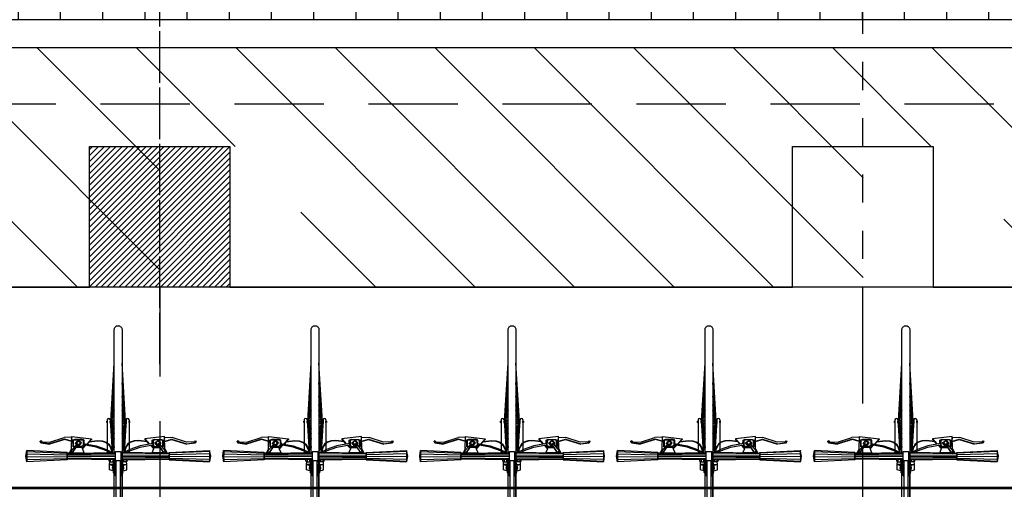
# Model space of a CAD drawing. Units: millimetres. Extents: x 413 to 540, y 291 to 371.
# Drawn here: x 458 to 461, y 357 to 359 of the extents above; entities that cross this region are included whole.
import ezdxf

# ---------------------------------------------------------------- set-up
doc = ezdxf.new("R2010")
doc.units = ezdxf.units.MM
doc.header["$LTSCALE"] = 0.1
doc.linetypes.add('DASHED2', pattern=[0.375, 0.25, -0.125])
doc.linetypes.add('HIDDEN2', pattern=[4.7625, 3.175, -1.5875])
for name, color, linetype in [('DIM', 9, 'Continuous'), ('fino', 4, 'Continuous'), ('Hatch', 252, 'Continuous'), ('PROJ', 2, 'HIDDEN2'), ('Veículos', 171, 'Continuous')]:
    doc.layers.add(name, color=color, linetype=linetype)
doc.layers.add('Jardins', color=62, linetype='Continuous', lineweight=30)
doc.styles.add('R80', font='romans.shx')
doc.dimstyles.new('COTA125', dxfattribs={"dimtxt": 0.1875, "dimasz": 0.14, "dimexe": 0, "dimexo": 0, "dimgap": 0.0625, "dimtad": 1, "dimzin": 5, "dimdsep": 46, "dimtxsty": 'R80', "dimblk1": 'TRACO', "dimblk2": 'TRACO', "dimsah": 1, "dimcen": 0.14, "dimclre": 252, "dimclrt": 3, "dimadec": 0, "dimazin": 0, "dimtfac": 1, "dimtix": 1, "dimtofl": 0, "dimtmove": 2, "dimatfit": 3, "dimldrblk": 'OPEN30', "dimfxl": 1, "dimtolj": 1, "dimtzin": 5, "dimarcsym": 0})

# ---------------------------------------------------------------- blocks, each defined once
blk = doc.blocks.new('Suporte Bike PL')
at = {"color": 0, "linetype": 'ByBlock', "lineweight": -2}
blk.add_line((6.7, 0.55), (0, 0.55), dxfattribs=at)
at = {"color": 254, "linetype": 'ByBlock', "lineweight": -2}
blk.add_line((6.7, 0.545), (0, 0.545), dxfattribs=at)
blk = doc.blocks.new('Bike 2D-Pl')
at = {"color": 0, "linetype": 'ByBlock'}
for p, q in [((0.3507, 0.3646), (0.3307, 0.3616)), ((0.3374, 0.2179), (0.3307, 0.3616)), ((0.3307, 0.3616), (0.3345, 0.3614)), ((0.3345, 0.3614), (0.3507, 0.3646)), ((0.3345, 0.3614), (0.3399, 0.218)), ((0.3345, 0.3614), (0.3425, 0.3614)), ((0.3425, 0.3614), (0.3507, 0.3646)), ((0.3425, 0.3614), (0.3528, 0.3616)), ((0.3425, 0.3614), (0.3453, 0.218)), ((0.3625, 0.3615), (0.3507, 0.3646)), ((0.3528, 0.3616), (0.3507, 0.3646)), ((0.3705, 0.3615), (0.3507, 0.3646)), ((0.3507, 0.3646), (0.369, 0.3615)), ((0.3528, 0.3616), (0.352, 0.218)), ((0.3528, 0.3616), (0.3625, 0.3615)), ((0.3625, 0.3615), (0.3585, 0.218)), ((0.3625, 0.3615), (0.369, 0.3615)), ((0.369, 0.3615), (0.3628, 0.2179)), ((0.3639, 0.218), (0.3705, 0.3615)), ((0.3705, 0.3615), (0.369, 0.3615)), ((0.2904, 0.2266), (0.3066, 0.2807)), ((0.2918, 0.2266), (0.3076, 0.2808)), ((0.2963, 0.3104), (0.2976, 0.3136)), ((0.2963, 0.3104), (0.2996, 0.3076)), ((0.2983, 0.3138), (0.2976, 0.3136)), ((0.2976, 0.3136), (0.3027, 0.3107)), ((0.3035, 0.3107), (0.2983, 0.3138)), ((0.2996, 0.3076), (0.3011, 0.2792)), ((0.3066, 0.2807), (0.3027, 0.3107)), ((0.3035, 0.3107), (0.3027, 0.3107)), ((0.3035, 0.3107), (0.3076, 0.2808)), ((0.3076, 0.2808), (0.3066, 0.2807)), ((0.3011, 0.2792), (0.2839, 0.2283)), ((0.283, 0.2018), (0.2839, 0.2283)), ((0.2973, 0.2021), (0.2904, 0.2266)), ((0.2987, 0.2021), (0.2918, 0.2266)), ((0.3244, 0.2026), (0.3393, 0.2102)), ((0.3399, 0.218), (0.3374, 0.2179)), ((0.3374, 0.2179), (0.3399, 0.218)), ((0.3402, 0.2179), (0.3374, 0.2179)), ((0.3402, 0.2179), (0.3374, 0.2179)), ((0.3393, 0.2102), (0.3392, 0.2018)), ((0.3401, 0.2101), (0.3393, 0.2102)), ((0.3399, 0.218), (0.3453, 0.218)), ((0.3422, 0.2179), (0.3399, 0.218)), ((0.3399, 0.218), (0.3453, 0.218)), ((0.3422, 0.2179), (0.3399, 0.218)), ((0.3422, 0.2179), (0.34, 0.0458)), ((0.3401, 0.2007), (0.3402, 0.2179)), ((0.3402, 0.2179), (0.3422, 0.2179)), ((0.3406, 0.2178), (0.3402, 0.2179)), ((0.3402, 0.2179), (0.3422, 0.2179)), ((0.3406, 0.2178), (0.3402, 0.2179)), ((0.3432, 0.2178), (0.3422, 0.2179)), ((0.3432, 0.2178), (0.3422, 0.2179)), ((0.3453, 0.218), (0.352, 0.218)), ((0.352, 0.218), (0.3453, 0.218)), ((0.3454, 0.0458), (0.3466, 0.2178)), ((0.352, 0.0458), (0.3518, 0.2178)), ((0.352, 0.218), (0.3585, 0.218)), ((0.3585, 0.218), (0.352, 0.218)), ((0.354, 0.218), (0.3568, 0.2179)), ((0.354, 0.218), (0.3568, 0.2179)), ((0.3585, 0.218), (0.3568, 0.2179)), ((0.3568, 0.2179), (0.3585, 0.218)), ((0.3602, 0.2179), (0.3568, 0.2179)), ((0.3602, 0.2179), (0.3568, 0.2179)), ((0.3568, 0.2179), (0.3584, 0.0458)), ((0.3628, 0.2179), (0.3585, 0.218)), ((0.3628, 0.2179), (0.3585, 0.218)), ((0.361, 0.2179), (0.3602, 0.2179)), ((0.3602, 0.2179), (0.3628, 0.2179)), ((0.3628, 0.2179), (0.3602, 0.2179)), ((0.361, 0.2179), (0.3602, 0.2179)), ((0.3627, 0.0458), (0.3602, 0.2179)), ((0.3639, 0.218), (0.361, 0.2179)), ((0.3639, 0.218), (0.361, 0.2179)), ((0.3638, 0.0458), (0.361, 0.2179)), ((0.3612, 0.2178), (0.3614, 0.2179)), ((0.3614, 0.2179), (0.3612, 0.2178)), ((0.3612, 0.2178), (0.3614, 0.2179)), ((0.3612, 0.2178), (0.3614, 0.2179)), ((0.3614, 0.2179), (0.3639, 0.218)), ((0.3614, 0.2179), (0.3639, 0.218)), ((0.3628, 0.2179), (0.3639, 0.218)), ((0.3628, 0.2179), (0.3639, 0.218)), ((0.3244, 0.2026), (0.2806, 0.2017)), ((0.2806, 0.2017), (0.2894, 0.1315)), ((0.29, 0.2019), (0.283, 0.2018)), ((0.283, 0.2018), (0.2836, 0.2018)), ((0.2902, 0.1656), (0.2907, 0.1907)), ((0.2907, 0.1907), (0.2938, 0.1984)), ((0.2907, 0.1907), (0.2929, 0.19)), ((0.2929, 0.19), (0.2925, 0.1661)), ((0.2929, 0.19), (0.295, 0.195)), ((0.2932, 0.1795), (0.3055, 0.1888)), ((0.3026, 0.1669), (0.2932, 0.1795)), ((0.2932, 0.1795), (0.2962, 0.179)), ((0.2938, 0.1984), (0.295, 0.195)), ((0.2938, 0.1984), (0.3166, 0.1979)), ((0.3137, 0.1948), (0.295, 0.195)), ((0.2962, 0.179), (0.3044, 0.1852)), ((0.2962, 0.179), (0.3025, 0.1706)), ((0.2983, 0.202), (0.2987, 0.2021)), ((0.3025, 0.1706), (0.3107, 0.1767)), ((0.315, 0.1762), (0.3026, 0.1669)), ((0.3055, 0.1888), (0.3044, 0.1852)), ((0.3044, 0.1852), (0.3107, 0.1767)), ((0.309, 0.1842), (0.3055, 0.1888)), ((0.3066, 0.1823), (0.3329, 0.2053)), ((0.3086, 0.1795), (0.3066, 0.1823)), ((0.3377, 0.1988), (0.3086, 0.1795)), ((0.3086, 0.1795), (0.3112, 0.181)), ((0.3107, 0.1767), (0.315, 0.1762)), ((0.3405, 0.2), (0.3112, 0.181)), ((0.315, 0.1762), (0.3114, 0.1809)), ((0.3166, 0.1979), (0.3137, 0.1948)), ((0.3137, 0.1948), (0.3155, 0.1901)), ((0.3152, 0.1657), (0.3156, 0.1836)), ((0.3187, 0.1929), (0.3166, 0.1979)), ((0.3246, 0.2025), (0.3184, 0.2024)), ((0.3193, 0.1651), (0.3198, 0.1864)), ((0.3355, 0.2067), (0.3329, 0.2053)), ((0.3329, 0.2053), (0.3377, 0.1988)), ((0.3405, 0.2), (0.3355, 0.2067)), ((0.3399, 0.1996), (0.3376, 0.0458)), ((0.3377, 0.1988), (0.3405, 0.2)), ((0.3392, 0.1992), (0.3384, 0.157)), ((0.3402, 0.2093), (0.3393, 0.2089)), ((0.2894, 0.1315), (0.3074, 0.1483)), ((0.2902, 0.1656), (0.2925, 0.1661)), ((0.2933, 0.1579), (0.2902, 0.1656)), ((0.2944, 0.161), (0.2925, 0.1661)), ((0.2933, 0.1579), (0.2944, 0.161)), ((0.3056, 0.1576), (0.2933, 0.1579)), ((0.2944, 0.161), (0.3131, 0.1608)), ((0.2994, 0.1389), (0.3078, 0.1469)), ((0.3026, 0.1669), (0.3025, 0.1706)), ((0.3053, 0.1593), (0.3141, 0.1143)), ((0.3053, 0.1593), (0.3101, 0.1593)), ((0.3191, 0.1144), (0.3101, 0.1593)), ((0.3162, 0.1576), (0.3106, 0.1575)), ((0.3116, 0.1522), (0.3238, 0.1638)), ((0.3118, 0.151), (0.3247, 0.1633)), ((0.3131, 0.1608), (0.3152, 0.1657)), ((0.3131, 0.1608), (0.3162, 0.1576)), ((0.3152, 0.1657), (0.3193, 0.1651)), ((0.3193, 0.1651), (0.3162, 0.1576)), ((0.3384, 0.157), (0.3238, 0.1638)), ((0.3384, 0.157), (0.3394, 0.1569)), ((0.3394, 0.1577), (0.3385, 0.158)), ((0.2894, 0.1315), (0.2914, 0.1315)), ((0.2914, 0.1315), (0.2976, 0.1373)), ((0.3141, 0.1143), (0.3265, 0.0777)), ((0.3313, 0.0777), (0.3191, 0.1144)), ((0.2216, 0.0753), (0.3379, 0.0753)), ((0.2305, 0.077), (0.2267, 0.077)), ((0.3265, 0.0777), (0.3377, 0.0582)), ((0.3379, 0.0663), (0.3313, 0.0777)), ((0.2267, 0.0627), (0.0199, 0.0504)), ((0.2286, 0.0627), (0.0894, 0.0504)), ((0.2286, 0.0627), (0.1375, 0.0504)), ((0.2286, 0.0627), (0.1676, 0.0504)), ((0.2286, 0.0627), (0.187, 0.0504)), ((0.187, 0.0504), (0.2286, 0.0627)), ((0.2286, 0.0627), (0.2044, 0.0504)), ((0.2286, 0.0627), (0.2194, 0.0504)), ((0.2216, 0.0647), (0.3377, 0.0576)), ((0.2286, 0.0627), (0.2286, 0.0504)), ((0.2286, 0.0627), (0.3241, 0.0543)), ((0.2286, 0.0627), (0.3197, 0.0504)), ((0.2286, 0.0627), (0.2286, 0.0504)), ((0.2286, 0.0627), (0.2896, 0.0504)), ((0.2286, 0.0627), (0.2702, 0.0504)), ((0.2702, 0.0504), (0.2286, 0.0627)), ((0.2286, 0.0627), (0.2528, 0.0504)), ((0.2286, 0.0627), (0.2378, 0.0504)), ((0.2305, 0.0647), (0.3377, 0.0504)), ((0.2305, 0.0627), (0.3256, 0.0571)), ((0.322, 0.0504), (0.326, 0.0577)), ((0.3377, 0.0576), (0.326, 0.0577)), ((0.326, 0.0577), (0.3296, 0.0504)), ((0.3687, 0.0689), (0.3635, 0.0689)), ((0.3636, 0.0645), (0.3706, 0.0646)), ((0.3636, 0.0559), (0.3706, 0.0558)), ((0.3636, 0.0532), (0.3691, 0.0521)), ((0.3682, 0.05), (0.3637, 0.0494)), ((0.3686, 0.051), (0.3638, 0.0518)), ((0.3638, 0.0458), (0.3849, 0.0503)), ((0.3706, 0.0558), (0.3682, 0.05)), ((0.3903, 0.0529), (0.3682, 0.05)), ((0.3706, 0.0646), (0.3687, 0.0689)), ((0.3933, 0.0568), (0.3689, 0.0516)), ((0.3797, 0.0668), (0.37, 0.0664)), ((0.3706, 0.0646), (0.3706, 0.0558)), ((0.3989, 0.0669), (0.3797, 0.0668)), ((0.3798, 0.0538), (0.3797, 0.0668)), ((0.3797, 0.0668), (0.3831, 0.0546)), ((0.3798, 0.0492), (0.3797, 0.0443)), ((0.3849, 0.0473), (0.3808, 0.0443)), ((0.3824, 0.0443), (0.3849, 0.0473)), ((0.3832, 0.0461), (0.383, 0.0499)), ((0.384, 0.0463), (0.401, 0.0463)), ((0.3896, 0.0503), (0.3849, 0.0473)), ((0.3849, 0.0503), (0.4105, 0.0502)), ((0.3933, 0.0568), (0.3903, 0.0529)), ((0.4088, 0.053), (0.3903, 0.0529)), ((0.4023, 0.0529), (0.3933, 0.0568)), ((0.4022, 0.0545), (0.3989, 0.0669)), ((0.4105, 0.0502), (0.401, 0.0463)), ((0.401, 0.0463), (0.4202, 0.0463)), ((0.401, 0.0463), (0.405, 0.0443)), ((0.4023, 0.0529), (0.4022, 0.0545)), ((0.4132, 0.0492), (0.4088, 0.053)), ((0.4088, 0.053), (0.4118, 0.0504)), ((0.4202, 0.0463), (0.4105, 0.0502)), ((0.4194, 0.0444), (0.4202, 0.0463)), ((0.4202, 0.0463), (0.4211, 0.0443)), ((0.4202, 0.0463), (0.4202, 0.0443)), ((0.2267, 0.0104), (0.0199, 0.0227)), ((0.2286, 0.0104), (0.0894, 0.0227)), ((0.2286, 0.0104), (0.1375, 0.0227)), ((0.2286, 0.0104), (0.1676, 0.0227)), ((0.2286, 0.0104), (0.187, 0.0227)), ((0.187, 0.0227), (0.2286, 0.0104)), ((0.2286, 0.0104), (0.2044, 0.0227)), ((0.2286, 0.0104), (0.2194, 0.0227)), ((0.2216, 0.0084), (0.3377, 0.0155)), ((0.2305, 0.0102), (0.2267, 0.0102)), ((0.2286, 0.0104), (0.2286, 0.0227)), ((0.2286, 0.0104), (0.3197, 0.0227)), ((0.2286, 0.0104), (0.2286, 0.0227)), ((0.2286, 0.0104), (0.2896, 0.0227)), ((0.2286, 0.0104), (0.2702, 0.0227)), ((0.2702, 0.0227), (0.2286, 0.0104)), ((0.2286, 0.0104), (0.2528, 0.0227)), ((0.2286, 0.0104), (0.2378, 0.0227)), ((0.2286, 0.0104), (0.3241, 0.0188)), ((0.2305, 0.0084), (0.3377, 0.0227)), ((0.2305, 0.0104), (0.3256, 0.016)), ((0.322, 0.0227), (0.326, 0.0154)), ((0.326, 0.0154), (0.3296, 0.0227)), ((0.3377, 0.0155), (0.326, 0.0154)), ((0.3265, -0.0046), (0.3377, 0.0149)), ((0.3379, 0.0068), (0.3313, -0.0046)), ((0.3399, -0.1265), (0.3376, 0.0272)), ((0.3422, -0.1448), (0.34, 0.0272)), ((0.3454, 0.0272), (0.3466, -0.1447)), ((0.352, 0.0272), (0.3518, -0.1447)), ((0.3568, -0.1448), (0.3584, 0.0272)), ((0.3627, 0.0272), (0.3602, -0.1448)), ((0.3638, 0.0272), (0.361, -0.1448)), ((0.3687, 0.0042), (0.3635, 0.0042)), ((0.3636, 0.0199), (0.3691, 0.021)), ((0.3636, 0.0172), (0.3706, 0.0173)), ((0.3636, 0.0086), (0.3706, 0.0085)), ((0.3682, 0.0231), (0.3637, 0.0237)), ((0.3638, 0.0273), (0.3849, 0.0228)), ((0.3686, 0.0221), (0.3638, 0.0213)), ((0.3903, 0.0202), (0.3682, 0.0231)), ((0.3706, 0.0173), (0.3682, 0.0231)), ((0.3706, 0.0085), (0.3687, 0.0042)), ((0.3933, 0.0163), (0.3689, 0.0215)), ((0.3797, 0.0062), (0.37, 0.0067)), ((0.3706, 0.0085), (0.3706, 0.0173)), ((0.3798, 0.0239), (0.3797, 0.0288)), ((0.3798, 0.0193), (0.3797, 0.0062)), ((0.3797, 0.0062), (0.3831, 0.0185)), ((0.3989, 0.0062), (0.3797, 0.0062)), ((0.3849, 0.0258), (0.3808, 0.0288)), ((0.3824, 0.0288), (0.3849, 0.0258)), ((0.3832, 0.027), (0.383, 0.0232)), ((0.384, 0.0268), (0.401, 0.0268)), ((0.3896, 0.0228), (0.3849, 0.0258)), ((0.3849, 0.0228), (0.4105, 0.0229)), ((0.3933, 0.0163), (0.3903, 0.0202)), ((0.4088, 0.0201), (0.3903, 0.0202)), ((0.4023, 0.0202), (0.3933, 0.0163)), ((0.4022, 0.0186), (0.3989, 0.0062)), ((0.401, 0.0268), (0.405, 0.0288)), ((0.4105, 0.0229), (0.401, 0.0268)), ((0.401, 0.0268), (0.4202, 0.0268)), ((0.4023, 0.0202), (0.4022, 0.0186)), ((0.4132, 0.0239), (0.4088, 0.0201)), ((0.4088, 0.0201), (0.4118, 0.0227)), ((0.4202, 0.0268), (0.4105, 0.0229)), ((0.4194, 0.0287), (0.4202, 0.0268)), ((0.4202, 0.0268), (0.4211, 0.0288)), ((0.4202, 0.0268), (0.4202, 0.0288)), ((0.2216, -0.0022), (0.3379, -0.0022)), ((0.2305, -0.0039), (0.2267, -0.0039)), ((0.3141, -0.0412), (0.3265, -0.0046)), ((0.3313, -0.0046), (0.3191, -0.0413)), ((0.2806, -0.1286), (0.2894, -0.0584)), ((0.2894, -0.0584), (0.2914, -0.0584)), ((0.2894, -0.0584), (0.3074, -0.0752)), ((0.2914, -0.0584), (0.2976, -0.0642)), ((0.2994, -0.0658), (0.3078, -0.0739)), ((0.3053, -0.0862), (0.3141, -0.0412)), ((0.3191, -0.0413), (0.3101, -0.0862)), ((0.2933, -0.0848), (0.2902, -0.0925)), ((0.2902, -0.0925), (0.2907, -0.1176)), ((0.2902, -0.0925), (0.2925, -0.093)), ((0.2944, -0.0879), (0.2925, -0.093)), ((0.2929, -0.1169), (0.2925, -0.093)), ((0.3026, -0.0938), (0.2932, -0.1064)), ((0.3056, -0.0845), (0.2933, -0.0848)), ((0.2933, -0.0848), (0.2944, -0.0879)), ((0.2944, -0.0879), (0.3131, -0.0877)), ((0.2962, -0.1059), (0.3025, -0.0975)), ((0.3026, -0.0938), (0.3025, -0.0975)), ((0.3025, -0.0975), (0.3107, -0.1036)), ((0.315, -0.1031), (0.3026, -0.0938)), ((0.3044, -0.1121), (0.3107, -0.1036)), ((0.3053, -0.0862), (0.3101, -0.0862)), ((0.3162, -0.0845), (0.3106, -0.0844)), ((0.3107, -0.1036), (0.315, -0.1031)), ((0.315, -0.1031), (0.3114, -0.1078)), ((0.3116, -0.0791), (0.3238, -0.0907)), ((0.3118, -0.0779), (0.3247, -0.0902)), ((0.3131, -0.0877), (0.3162, -0.0845)), ((0.3131, -0.0877), (0.3152, -0.0926)), ((0.3152, -0.0926), (0.3193, -0.092)), ((0.3152, -0.0926), (0.3156, -0.1105)), ((0.3193, -0.092), (0.3162, -0.0845)), ((0.3193, -0.092), (0.3198, -0.1133)), ((0.3384, -0.0839), (0.3238, -0.0907)), ((0.3384, -0.0839), (0.3394, -0.0838)), ((0.3392, -0.1261), (0.3384, -0.0839)), ((0.3394, -0.0846), (0.3385, -0.0849)), ((0.3244, -0.1295), (0.2806, -0.1286)), ((0.29, -0.1288), (0.283, -0.1287)), ((0.283, -0.1287), (0.2839, -0.1552)), ((0.283, -0.1287), (0.2836, -0.1287)), ((0.2973, -0.129), (0.2904, -0.1535)), ((0.2907, -0.1176), (0.2929, -0.1169)), ((0.2907, -0.1176), (0.2938, -0.1253)), ((0.2987, -0.129), (0.2918, -0.1535)), ((0.2929, -0.1169), (0.295, -0.1219)), ((0.2932, -0.1064), (0.2962, -0.1059)), ((0.2932, -0.1064), (0.3055, -0.1157)), ((0.2938, -0.1253), (0.295, -0.1219)), ((0.2938, -0.1253), (0.3166, -0.1248)), ((0.3137, -0.1217), (0.295, -0.1219)), ((0.2962, -0.1059), (0.3044, -0.1121)), ((0.2983, -0.1289), (0.2987, -0.129)), ((0.3055, -0.1157), (0.3044, -0.1121)), ((0.309, -0.1111), (0.3055, -0.1157)), ((0.3086, -0.1064), (0.3066, -0.1092)), ((0.3066, -0.1092), (0.3329, -0.1322)), ((0.3377, -0.1257), (0.3086, -0.1064)), ((0.3086, -0.1064), (0.3112, -0.1079)), ((0.3405, -0.1269), (0.3112, -0.1079)), ((0.3137, -0.1217), (0.3155, -0.117)), ((0.3166, -0.1248), (0.3137, -0.1217)), ((0.3187, -0.1198), (0.3166, -0.1248)), ((0.3246, -0.1294), (0.3184, -0.1293)), ((0.3244, -0.1295), (0.3393, -0.1371)), ((0.3329, -0.1322), (0.3377, -0.1257)), ((0.3355, -0.1336), (0.3329, -0.1322)), ((0.3405, -0.1269), (0.3355, -0.1336)), ((0.3377, -0.1257), (0.3405, -0.1269)), ((0.3393, -0.1371), (0.3392, -0.1287)), ((0.3402, -0.1362), (0.3393, -0.1358)), ((0.3401, -0.137), (0.3393, -0.1371)), ((0.3401, -0.1276), (0.3402, -0.1448)), ((0.3011, -0.2061), (0.2839, -0.1552)), ((0.2904, -0.1535), (0.3066, -0.2077)), ((0.2918, -0.1535), (0.3076, -0.2077)), ((0.3374, -0.1448), (0.3307, -0.2885)), ((0.3345, -0.2883), (0.3399, -0.1449)), ((0.3399, -0.1449), (0.3374, -0.1448)), ((0.3402, -0.1448), (0.3374, -0.1448)), ((0.3374, -0.1448), (0.3399, -0.1449)), ((0.3402, -0.1448), (0.3374, -0.1448)), ((0.3422, -0.1448), (0.3399, -0.1449)), ((0.3422, -0.1448), (0.3399, -0.1449)), ((0.3399, -0.1449), (0.3453, -0.1449)), ((0.3399, -0.1449), (0.3453, -0.1449)), ((0.3406, -0.1447), (0.3402, -0.1448)), ((0.3406, -0.1447), (0.3402, -0.1448)), ((0.3402, -0.1448), (0.3422, -0.1448)), ((0.3402, -0.1448), (0.3422, -0.1448)), ((0.3432, -0.1447), (0.3422, -0.1448)), ((0.3432, -0.1447), (0.3422, -0.1448)), ((0.3425, -0.2883), (0.3453, -0.1449)), ((0.3453, -0.1449), (0.352, -0.1449)), ((0.352, -0.1449), (0.3453, -0.1449)), ((0.352, -0.1449), (0.3585, -0.1449)), ((0.3585, -0.1449), (0.352, -0.1449)), ((0.3528, -0.2885), (0.352, -0.1449)), ((0.354, -0.1449), (0.3568, -0.1448)), ((0.354, -0.1449), (0.3568, -0.1448)), ((0.3585, -0.1449), (0.3568, -0.1448)), ((0.3602, -0.1448), (0.3568, -0.1448)), ((0.3568, -0.1448), (0.3585, -0.1449)), ((0.3602, -0.1448), (0.3568, -0.1448)), ((0.3628, -0.1448), (0.3585, -0.1449)), ((0.3628, -0.1448), (0.3585, -0.1449)), ((0.3625, -0.2884), (0.3585, -0.1449)), ((0.361, -0.1448), (0.3602, -0.1448)), ((0.3602, -0.1448), (0.3628, -0.1448)), ((0.3628, -0.1448), (0.3602, -0.1448)), ((0.361, -0.1448), (0.3602, -0.1448)), ((0.3639, -0.1449), (0.361, -0.1448)), ((0.3639, -0.1449), (0.361, -0.1448)), ((0.3612, -0.1447), (0.3614, -0.1448)), ((0.3614, -0.1448), (0.3612, -0.1447)), ((0.3612, -0.1447), (0.3614, -0.1448)), ((0.3612, -0.1447), (0.3614, -0.1448)), ((0.3614, -0.1448), (0.3639, -0.1449)), ((0.3614, -0.1448), (0.3639, -0.1449)), ((0.3628, -0.1448), (0.3639, -0.1449)), ((0.3628, -0.1448), (0.3639, -0.1449)), ((0.369, -0.2884), (0.3628, -0.1448)), ((0.3639, -0.1449), (0.3705, -0.2884)), ((0.2996, -0.2345), (0.3011, -0.2061)), ((0.3066, -0.2077), (0.3027, -0.2376)), ((0.3035, -0.2376), (0.3076, -0.2077)), ((0.3076, -0.2077), (0.3066, -0.2077)), ((0.2963, -0.2373), (0.2996, -0.2345)), ((0.2963, -0.2373), (0.2976, -0.2405)), ((0.2976, -0.2405), (0.3027, -0.2376)), ((0.2983, -0.2407), (0.2976, -0.2405)), ((0.3035, -0.2376), (0.2983, -0.2407)), ((0.3035, -0.2376), (0.3027, -0.2376)), ((0.3307, -0.2885), (0.3345, -0.2883)), ((0.3507, -0.2915), (0.3307, -0.2885)), ((0.3345, -0.2883), (0.3425, -0.2883)), ((0.3345, -0.2883), (0.3507, -0.2915)), ((0.3425, -0.2883), (0.3528, -0.2885)), ((0.3425, -0.2883), (0.3507, -0.2915)), ((0.3625, -0.2884), (0.3507, -0.2915)), ((0.3705, -0.2884), (0.3507, -0.2915)), ((0.3507, -0.2915), (0.369, -0.2884)), ((0.3528, -0.2885), (0.3507, -0.2915)), ((0.3528, -0.2885), (0.3625, -0.2884)), ((0.3625, -0.2884), (0.369, -0.2884)), ((0.3705, -0.2884), (0.369, -0.2884))]:
    blk.add_line(p, q, dxfattribs=at)
for points in [[(0.2978, 0.1388), (0.2948, 0.1099), (0.2955, 0.0932), (0.3005, 0.0786), (0.3084, 0.07), (0.317, 0.064), (0.3278, 0.0598), (0.3377, 0.0576)], [(0.2978, 0.1388), (0.2995, 0.14), (0.2964, 0.1098), (0.297, 0.0935), (0.3019, 0.0794), (0.3095, 0.0711), (0.3177, 0.0654), (0.3282, 0.0613), (0.3381, 0.0592)], [(0.3675, 0.0288), (0.828, 0.0288), (0.828, 0.0443), (0.3675, 0.0443)], [(0.2978, -0.0657), (0.2948, -0.0368), (0.2955, -0.0201), (0.3005, -0.0055), (0.3084, 0.0031), (0.317, 0.0091), (0.3278, 0.0133), (0.3377, 0.0155)], [(0.2978, -0.0657), (0.2995, -0.0669), (0.2964, -0.0367), (0.297, -0.0204), (0.3019, -0.0063), (0.3095, 0.002), (0.3177, 0.0077), (0.3282, 0.0118), (0.3381, 0.0139)]]:
    blk.add_lwpolyline(points, dxfattribs=at)
for points in [[(0.2267, 0.077), (0.2305, 0.077), (0.2305, 0.0753), (0.2267, 0.0753)], [(0.2267, 0.0629), (0.2305, 0.0629), (0.2305, 0.0647), (0.2267, 0.0647)], [(0.3337, 0.0458), (0.3675, 0.0458), (0.3675, 0.0272), (0.3337, 0.0272)], [(0.2267, 0.0102), (0.2305, 0.0102), (0.2305, 0.0084), (0.2267, 0.0084)], [(0.2267, -0.0039), (0.2305, -0.0039), (0.2305, -0.0022), (0.2267, -0.0022)]]:
    blk.add_lwpolyline(points, close=True, dxfattribs=at)
for points in [[(0.3377, 0.0227), (-0.0992, 0.0227, -0.414214), (-0.1131, 0.0365), (-0.1131, 0.0365, -0.414214), (-0.0992, 0.0504), (0.5564, 0.0504, -0.248765), (0.5679, 0.0443)], [(0.5679, 0.0443, 0.248765), (0.5564, 0.0504), (0.4118, 0.0504)], [(0.5679, 0.0288, -0.248765), (0.5564, 0.0227), (0.4118, 0.0227)]]:
    blk.add_lwpolyline(points, format="xyb", dxfattribs=at)
blk.add_circle((0.2286, 0.0627), 0.00192, dxfattribs=at)
blk.add_circle((0.2286, 0.0627), 0.00192, dxfattribs=at)
for centre in [(0.2216, 0.07), (0.2216, 0.0031)]:
    blk.add_arc(centre, 0.00531, 90, 270, dxfattribs=at)
blk = doc.blocks.new('Pilar 50x50')
at = {"linetype": 'ByBlock', "lineweight": -2, "transparency": 33554687}
h = blk.add_hatch(dxfattribs=at)
h.set_pattern_fill('_USER', color=252, scale=0.015, angle=45, pattern_type=0)
h.set_pattern_definition([(45, (-4868.695422, -1159.029288), (-0.01060660172, 0.01060660172), [])])
h.paths.add_polyline_path([(-0.25, 0.25), (0.25, 0.25), (0.25, -0.25), (-0.25, -0.25)])
at = {"color": 0, "linetype": 'ByBlock', "lineweight": -2}
blk.add_lwpolyline([(-0.25, 0.25), (0.25, 0.25), (0.25, -0.25), (-0.25, -0.25)], close=True, dxfattribs=at)
blk.add_point((0, 0), dxfattribs=at)
blk = doc.blocks.new('Estrutura Pilares')
at = {"color": 0, "lineweight": -2}
blk.add_blockref('Pilar 50x50', (-24, 22.8), dxfattribs=at)
blk = doc.blocks.new('DEL')
at = {"layer": 'DIM'}
h = blk.add_hatch(color=0, dxfattribs=at)
h.paths.add_polyline_path([(0, 0.125, 0.414214), (-0.125, 0), (0, 0)])
h.paths.add_polyline_path([(0, 0), (-0.125, 0, 0.198912), (-0.088, -0.088)])
h.paths.add_polyline_path([(0, 0), (-0.088, -0.088, 0.198912), (0, -0.125)])
h.paths.add_polyline_path([(0.125, 0), (0, 0), (0, -0.125, 0.414214)])
h.paths.add_polyline_path([(0.088, 0.088), (0, 0), (0.125, 0, 0.198912)])
h.paths.add_polyline_path([(0, 0.125), (0, 0), (0.088, 0.088, 0.198912)])
at = {"layer": 'DIM', "color": 0, "linetype": 'ByBlock'}
for p, q in [((0, 1.25), (0, -1.25)), ((-0.884, -0.884), (0.884, 0.884)), ((-1.25, 0), (1.25, 0))]:
    blk.add_line(p, q, dxfattribs=at)
blk = doc.blocks.new('TRACO')
at = {"color": 0, "linetype": 'ByBlock', "lineweight": -2}
blk.add_blockref('DEL', (0, 0), dxfattribs=at)
blk = doc.blocks.new('*D80')
at = {"layer": 'Defpoints', "color": 0, "transparency": 16777216}
for p in [(458.0952, 361.6039), (452.0952, 361.5448), (458.0952, 357.6612)]:
    blk.add_point(p, dxfattribs=at)
at = {"layer": 'DIM', "color": 252, "linetype": 'DASHED2', "lineweight": -2, "transparency": 16777216}
for p, q in [((452.0952, 361.5448), (452.0952, 361.6039)), ((458.0952, 357.6612), (458.0952, 361.6039))]:
    blk.add_line(p, q, dxfattribs=at)
at = {"layer": 'DIM', "color": 0, "lineweight": -2, "transparency": 16777216}
blk.add_line((452.2352, 361.6039), (457.9552, 361.6039), dxfattribs=at)
at = {"layer": 'DIM', "color": 0, "lineweight": -2, "transparency": 16777216, "xscale": 0.14, "yscale": 0.14, "zscale": 0.14, "rotation": 180}
blk.add_blockref('TRACO', (452.0952, 361.6039), dxfattribs=at)
at = {"layer": 'DIM', "color": 0, "lineweight": -2, "transparency": 16777216, "xscale": 0.14, "yscale": 0.14, "zscale": 0.14}
blk.add_blockref('TRACO', (458.0952, 361.6039), dxfattribs=at)
at = {"layer": 'DIM', "color": 3, "lineweight": -2, "transparency": 16777216, "insert": (455.0952, 361.7602), "char_height": 0.1875, "attachment_point": 5, "style": 'R80'}
blk.add_mtext('\\A1;6.00', dxfattribs=at)
blk = doc.blocks.new('_Open30')
at = {"color": 0, "linetype": 'ByBlock', "lineweight": -2}
for p, q in [((-1, 0.268), (0, 0)), ((0, 0), (-1, -0.268)), ((0, 0), (-1, 0))]:
    blk.add_line(p, q, dxfattribs=at)
blk = doc.blocks.new('*D81')
at = {"layer": 'Defpoints', "color": 0, "transparency": 16777216}
for p in [(460.5952, 361.6039), (460.5952, 357.7523), (458.0952, 357.5783)]:
    blk.add_point(p, dxfattribs=at)
at = {"layer": 'DIM', "color": 252, "linetype": 'DASHED2', "lineweight": -2, "transparency": 16777216}
for p, q in [((458.0952, 357.5783), (458.0952, 361.6039)), ((460.5952, 357.7523), (460.5952, 361.6039))]:
    blk.add_line(p, q, dxfattribs=at)
at = {"layer": 'DIM', "color": 0, "lineweight": -2, "transparency": 16777216}
blk.add_line((458.2352, 361.6039), (460.4552, 361.6039), dxfattribs=at)
at = {"layer": 'DIM', "color": 0, "lineweight": -2, "transparency": 16777216, "xscale": 0.14, "yscale": 0.14, "zscale": 0.14, "rotation": 180}
blk.add_blockref('TRACO', (458.0952, 361.6039), dxfattribs=at)
at = {"layer": 'DIM', "color": 0, "lineweight": -2, "transparency": 16777216, "xscale": 0.14, "yscale": 0.14, "zscale": 0.14}
blk.add_blockref('TRACO', (460.5952, 361.6039), dxfattribs=at)
at = {"layer": 'DIM', "color": 3, "lineweight": -2, "transparency": 16777216, "insert": (459.3452, 361.7602), "char_height": 0.1875, "attachment_point": 5, "style": 'R80'}
blk.add_mtext('\\A1;2.50', dxfattribs=at)
blk = doc.blocks.new('*D82')
at = {"layer": 'Defpoints', "color": 0, "transparency": 16777216}
for p in [(472.0952, 361.6039), (460.5952, 357.7523), (472.0952, 357.7523)]:
    blk.add_point(p, dxfattribs=at)
at = {"layer": 'DIM', "color": 252, "linetype": 'DASHED2', "lineweight": -2, "transparency": 16777216}
for p, q in [((460.5952, 357.7523), (460.5952, 361.6039)), ((472.0952, 357.7523), (472.0952, 361.6039))]:
    blk.add_line(p, q, dxfattribs=at)
at = {"layer": 'DIM', "color": 0, "lineweight": -2, "transparency": 16777216}
blk.add_line((460.7352, 361.6039), (471.9552, 361.6039), dxfattribs=at)
at = {"layer": 'DIM', "color": 0, "lineweight": -2, "transparency": 16777216, "xscale": 0.14, "yscale": 0.14, "zscale": 0.14, "rotation": 180}
blk.add_blockref('TRACO', (460.5952, 361.6039), dxfattribs=at)
at = {"layer": 'DIM', "color": 0, "lineweight": -2, "transparency": 16777216, "xscale": 0.14, "yscale": 0.14, "zscale": 0.14}
blk.add_blockref('TRACO', (472.0952, 361.6039), dxfattribs=at)
at = {"layer": 'DIM', "color": 3, "lineweight": -2, "transparency": 16777216, "insert": (466.3452, 361.7602), "char_height": 0.1875, "attachment_point": 5, "style": 'R80'}
blk.add_mtext('\\A1;11.50', dxfattribs=at)

msp = doc.modelspace()

# ---------------------------------------------------------------- hatches: boundary and pattern name
at = {"layer": 'Hatch', "lineweight": -2}
h = msp.add_hatch(dxfattribs=at)
h.set_pattern_fill('_USER', color=253, scale=0.15, angle=-90, pattern_type=0)
h.set_pattern_definition([(270, (-4332.80688, -683.29944), (0.15, -2e-17), [])])
edge = h.paths.add_edge_path()
edge.add_line((488.0687, 357.7023), (486.8452, 357.7023))
edge.add_arc((486.8452, 358.2523), 0.55, 90, 270, ccw=False)
edge.add_line((486.8452, 358.8023), (512.3452, 358.8023))
edge.add_arc((512.3452, 358.3523), 0.45, 0, 90, ccw=False)
edge.add_line((512.7952, 358.3523), (512.7952, 353.1523))
edge.add_line((512.7952, 353.1523), (517.4154, 353.1523))
edge.add_line((517.4154, 353.1523), (517.4154, 360.4252))
edge.add_line((517.4154, 360.4252), (518.102, 360.453))
edge.add_line((518.102, 360.453), (518.102, 363.9675))
edge.add_line((518.102, 363.9675), (445.6478, 363.9675))
edge.add_line((445.6478, 363.9675), (442.9811, 302.5853))
edge.add_arc((448.8528, 302.3507), 5.8764, 177.71173, 270.0617)
edge.add_line((448.8591, 296.4743), (524.6577, 296.3559))
edge.add_line((524.6577, 296.3559), (524.6577, 299.1246))
edge.add_line((524.6577, 299.1246), (449.8737, 299.3096))
edge.add_arc((449.8836, 303.3096), 4, 177.6445, 269.8583, ccw=False)
edge.add_line((445.887, 303.474), (447.5339, 343.5104))
edge.add_line((447.5339, 343.5104), (447.7837, 343.5001))
edge.add_line((447.7837, 343.5001), (447.7734, 343.2503))
edge.add_line((447.7734, 343.2503), (447.6735, 343.2544))
edge.add_line((447.6735, 343.2544), (447.2783, 333.6475))
edge.add_line((447.2783, 333.6475), (447.628, 333.6331))
edge.add_line((447.628, 333.6331), (448.0305, 343.4167))
edge.add_arc((448.3802, 343.4023), 0.35, 90, 177.6445, ccw=False)
edge.add_line((448.3802, 343.7523), (452.0119, 343.7523))
edge.add_arc((452.0119, 338.7523), 5, 88.0908, 90, ccw=False)
edge.add_line((452.1784, 343.7495), (467.0119, 343.255))
edge.add_arc((467.1785, 348.2523), 5, 268.0908, 270)
edge.add_line((467.1785, 343.2523), (481.6452, 343.2523))
edge.add_line((481.6452, 343.2523), (481.6452, 351.1523))
edge.add_line((481.6452, 351.1523), (476.1217, 351.1523))
edge.add_line((476.1217, 351.1523), (476.1217, 350.6763))
edge.add_arc((473.1477, 350.6763), 2.974, -90, 0, ccw=False)
edge.add_line((473.1477, 347.7023), (466.8452, 347.7023))
edge.add_arc((466.8452, 357.7023), 10, 246.88637, 270, ccw=False)
edge.add_line((462.9196, 348.505), (456.0207, 351.4496))
edge.add_arc((452.0952, 342.2523), 10, 66.88637, 90)
edge.add_line((452.0952, 352.2523), (448.7586, 352.2523))
edge.add_arc((448.7586, 352.6023), 0.35, 177.6445, 270, ccw=False)
edge.add_line((448.4089, 352.6167), (448.6496, 358.4667))
edge.add_arc((448.9993, 358.4523), 0.35, 90, 177.6445, ccw=False)
edge.add_line((448.9993, 358.8023), (477.3452, 358.8023))
edge.add_arc((477.3452, 358.2523), 0.55, -90, 90, ccw=False)
edge.add_line((477.3452, 357.7023), (476.1217, 357.7023))
edge.add_line((476.1217, 357.7023), (476.1217, 353.1523))
edge.add_line((476.1217, 353.1523), (476.1217, 351.3023))
edge.add_line((476.1217, 351.3023), (476.1217, 351.1523))
edge.add_line((476.1217, 351.1523), (481.6452, 351.1523))
edge.add_line((481.6452, 351.1523), (481.6452, 353.1523))
edge.add_line((481.6452, 353.1523), (482.0952, 353.1523))
edge.add_line((482.0952, 353.1523), (482.0952, 353.3023))
edge.add_line((482.0952, 353.3023), (488.0687, 353.3023))
edge.add_line((488.0687, 353.3023), (488.0687, 357.7023))
edge = h.paths.add_edge_path(flags=16)
edge.add_line((456.1096, 347.2523), (448.4967, 347.2523))
edge.add_arc((448.4967, 347.6023), 0.35, 177.6445, 270, ccw=False)
edge.add_line((448.147, 347.6167), (448.1799, 348.4167))
edge.add_arc((448.5296, 348.4023), 0.35, 90, 177.6445, ccw=False)
edge.add_line((448.5296, 348.7523), (451.8512, 348.7523))
edge.add_arc((451.8512, 340.5023), 8.25, 71.16418, 90, ccw=False)
edge.add_line((454.5147, 348.3105), (456.1903, 347.7389))
edge.add_arc((456.1096, 347.5023), 0.25, -90, 71.1642, ccw=False)
h.paths.add_polyline_path([(452.3452, 348.2523), (452.3452, 347.7523), (451.8452, 347.7523), (451.8452, 348.2523)], flags=0)
edge = h.paths.add_edge_path(flags=0)
edge.add_line((450.8452, 348.6523), (450.8452, 347.3523))
edge.add_line((450.8452, 347.3523), (448.4967, 347.3523))
edge.add_arc((448.4967, 347.6023), 0.25, 177.6445, 270, ccw=False)
edge.add_line((448.2469, 347.6125), (448.2798, 348.4125))
edge.add_arc((448.5296, 348.4023), 0.25, 90, 177.6445, ccw=False)
edge.add_line((448.5296, 348.6523), (450.8452, 348.6523))
h.paths.add_polyline_path([(448.5258, 358.4992), (448.2814, 352.5573), (448.2064, 352.5604), (448.4508, 358.5023)], flags=16)
h.paths.add_polyline_path([(448.4004, 358.492), (448.1537, 352.4942), (447.9039, 352.5045), (448.1506, 358.5023)], flags=16)
edge = h.paths.add_edge_path(flags=16)
edge.add_arc((447.8438, 348.0023), 0.125, 0, 360)
h.paths.add_polyline_path([(447.9089, 343.5032), (447.5112, 333.8348), (447.4363, 333.8379), (447.834, 343.5063)], flags=16)
at = {"layer": 'Jardins'}
h = msp.add_hatch(dxfattribs=at)
h.set_pattern_fill('_USER', color=62, scale=0.25, angle=315, pattern_type=0)
h.set_pattern_definition([(315, (-4332.55559, -683.29944), (0.176776695, 0.176776695), [])])
edge = h.paths.add_edge_path()
edge.add_line((477.5965, 358.7023), (454.0965, 358.7023))
edge.add_line((454.0965, 358.7023), (454.0965, 357.8523))
edge.add_line((454.0965, 357.8523), (458.0965, 357.8523))
edge.add_line((458.0965, 357.8523), (458.0965, 358.3523))
edge.add_line((458.0965, 358.3523), (458.5965, 358.3523))
edge.add_line((458.5965, 358.3523), (458.5965, 357.8523))
edge.add_line((458.5965, 357.8523), (460.5965, 357.8523))
edge.add_line((460.5965, 357.8523), (460.5965, 358.3523))
edge.add_line((460.5965, 358.3523), (461.0965, 358.3523))
edge.add_line((461.0965, 358.3523), (461.0965, 357.8523))
edge.add_line((461.0965, 357.8523), (465.1952, 357.8523))
edge.add_line((465.1952, 357.8523), (467.0965, 357.8523))
edge.add_line((467.0965, 357.8523), (467.0965, 358.3523))
edge.add_line((467.0965, 358.3523), (467.5965, 358.3523))
edge.add_line((467.5965, 358.3523), (467.5965, 357.8523))
edge.add_line((467.5965, 357.8523), (469.2864, 357.8523))
edge.add_line((469.2864, 357.8523), (474.5965, 357.8523))
edge.add_line((474.5965, 357.8523), (474.5965, 358.3523))
edge.add_line((474.5965, 358.3523), (475.0965, 358.3523))
edge.add_line((475.0965, 358.3523), (475.0965, 357.8523))
edge.add_line((475.0965, 357.8523), (476.373, 357.8523))
edge.add_line((476.373, 357.8523), (476.373, 357.8023))
edge.add_line((476.373, 357.8023), (477.5965, 357.8023))
edge.add_arc((477.5965, 358.2523), 0.45, 270, 450)

# ---------------------------------------------------------------- linework, layer by layer
at = {"layer": 'fino', "lineweight": -2}
for p, q in [((477.3452, 358.8023), (448.9993, 358.8023)), ((477.3452, 358.7023), (453.8452, 358.7023)), ((477.3452, 358.7023), (453.8452, 358.7023)), ((465.1952, 357.8523), (453.8452, 357.8523))]:
    msp.add_line(p, q, dxfattribs=at)
at = {"layer": 'Jardins', "lineweight": -2}
msp.add_lwpolyline([(477.3452, 358.7023), (453.8452, 358.7023), (453.8452, 357.8523), (457.8452, 357.8523), (457.8452, 358.3523), (458.3452, 358.3523), (458.3452, 357.8523), (460.3452, 357.8523), (460.3452, 358.3523), (460.8452, 358.3523), (460.8452, 357.8523), (465.1952, 357.8523), (466.8452, 357.8523), (466.8452, 358.3523), (467.3452, 358.3523), (467.3452, 357.8523), (469.0351, 357.8523), (474.3452, 357.8523), (474.3452, 358.3523), (474.8452, 358.3523), (474.8452, 357.8523), (476.1217, 357.8523), (476.1217, 357.8023), (477.3452, 357.8023, 1)], format="xyb", close=True, dxfattribs=at)
at = {"layer": 'PROJ', "lineweight": -2}
msp.add_line((460.5952, 353.1523), (460.5952, 357.8523), dxfattribs=at)
for points in [[(512.4952, 358.5023), (451.6952, 358.5023), (451.6952, 307.2023), (456.5952, 307.2023), (456.5952, 302.3023), (507.5952, 302.3023), (507.5952, 307.2023), (512.4952, 307.2023), (512.4952, 342.7923), (513.4452, 342.7923)], [(465.1952, 357.8523), (458.0952, 357.8523), (458.0952, 353.1523), (465.1952, 353.1523)]]:
    msp.add_lwpolyline(points, dxfattribs=at)

# ---------------------------------------------------------------- block references
at = {"lineweight": -2}
msp.add_blockref('Estrutura Pilares', (482.0952, 335.3023), dxfattribs=at)
at = {"layer": 'fino', "lineweight": -2}
msp.add_blockref('Suporte Bike PL', (456.9701, 356.5907), dxfattribs=at)
at = {"layer": 'Veículos', "linetype": 'ByBlock', "lineweight": -2, "rotation": 270}
for p in [(457.9111, 357.6021), (458.6111, 357.6021), (459.3111, 357.6021), (460.0111, 357.6021), (460.7111, 357.6021)]:
    msp.add_blockref('Bike 2D-Pl', p, dxfattribs=at)

# ---------------------------------------------------------------- dimensions: what is measured, and where the dimension line sits
at = {"layer": 'DIM', "lineweight": -2}
for base, p1, p2, picture, middle in [((458.0952, 361.6039), (452.0952, 361.5448), (458.0952, 357.6612), '*D80', (455.0952, 361.7602)), ((460.5952, 361.6039), (458.0952, 357.5783), (460.5952, 357.7523), '*D81', (459.3452, 361.7602)), ((472.0952, 361.6039), (460.5952, 357.7523), (472.0952, 357.7523), '*D82', (466.3452, 361.7602))]:
    dim = msp.add_linear_dim(base=base, p1=p1, p2=p2, dimstyle='COTA125', dxfattribs=at)
    dim.commit()
    dim.dimension.update_dxf_attribs({"geometry": picture, "text_midpoint": middle})

doc.saveas('drawing.dxf')
